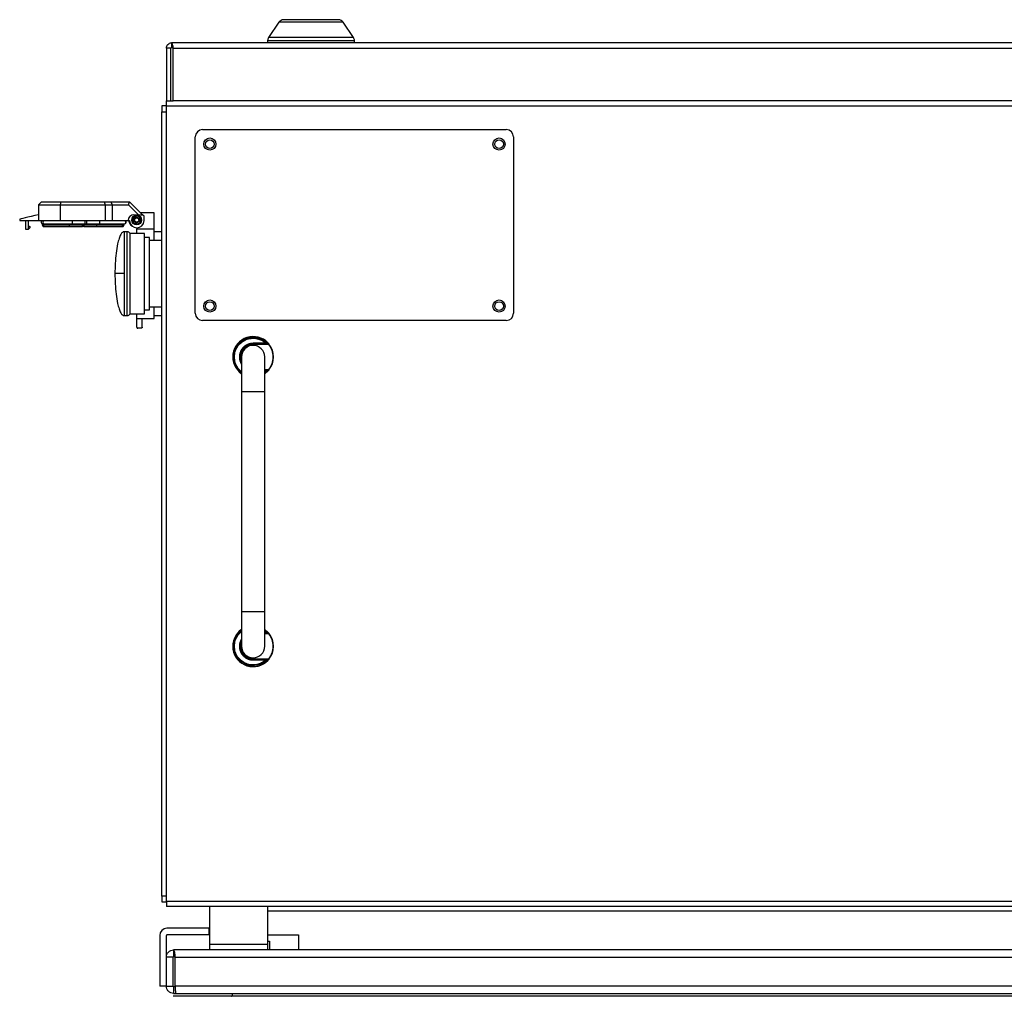
# Model space of a CAD drawing. Units: millimetres. Extents: x 505 to 3909, y 2979 to 6501.
# Drawn here: x 2802 to 3142, y 4824 to 5162 of the extents above; entities that cross this region are included whole.
import ezdxf

# ---------------------------------------------------------------- set-up
doc = ezdxf.new("R2010")
doc.units = ezdxf.units.MM
doc.header["$LTSCALE"] = 10

msp = doc.modelspace()

# ---------------------------------------------------------------- linework, layer by layer
at = {"color": 7, "linetype": 'Continuous', "lineweight": 25}
for p, q in [((2891.69, 5161.05), (2888.12, 5155.74)), ((2902.78, 5161.94), (2893.35, 5161.94)), ((2912.22, 5161.94), (2902.78, 5161.94)), ((2917.44, 5155.74), (2913.88, 5161.05)), ((3450.98, 5153.94), (2854.58, 5153.94)), ((2854.58, 5153.94), (2854.58, 5152.34)), ((2887.78, 5154.63), (2887.78, 5153.94)), ((2917.78, 5153.94), (2917.78, 5154.63)), ((2854.38, 5152.14), (2852.78, 5152.14)), ((2852.78, 5152.14), (2852.78, 5133.94)), ((2854.38, 5133.94), (2854.38, 5152.14)), ((2855.09, 5133.94), (2855.09, 5152.14)), ((2852.78, 5132.14), (2852.78, 5133.94)), ((2852.78, 5133.94), (2855.09, 5133.94)), ((3450.48, 5133.94), (2855.09, 5133.94)), ((2852.78, 5132.14), (2851.18, 5132.14)), ((2851.18, 5132.14), (2851.18, 5130.14)), ((2851.18, 4858.94), (2851.18, 5130.14)), ((2852.78, 4857.14), (2852.78, 5132.14)), ((2865.28, 5123.94), (2970.28, 5123.94)), ((2862.78, 5060.44), (2862.78, 5121.44)), ((2972.78, 5121.44), (2972.78, 5060.44)), ((2809.58, 5098.99), (2808.58, 5097.99)), ((2809.58, 5098.99), (2816.32, 5098.99)), ((2816.32, 5098.99), (2816.08, 5097.99)), ((2816.32, 5098.99), (2831.26, 5098.99)), ((2831.26, 5098.99), (2831.58, 5097.99)), ((2831.26, 5098.99), (2833.64, 5098.99)), ((2833.64, 5098.99), (2834.08, 5097.99)), ((2833.64, 5098.99), (2840.08, 5098.99)), ((2839.67, 5097.99), (2840.08, 5098.99)), ((2840.08, 5098.99), (2844.58, 5094.49)), ((2808.58, 5097.99), (2816.08, 5097.99)), ((2808.58, 5097.99), (2808.58, 5094.49)), ((2816.08, 5097.99), (2831.58, 5097.99)), ((2816.08, 5097.99), (2816.08, 5092.49)), ((2831.58, 5097.99), (2834.08, 5097.99)), ((2831.58, 5097.99), (2831.58, 5092.49)), ((2834.08, 5097.99), (2834.08, 5092.49)), ((2834.08, 5097.99), (2839.67, 5097.99)), ((2839.67, 5097.99), (2843.17, 5094.49)), ((2848.53, 5095.19), (2843.88, 5095.19)), ((2848.53, 5089.69), (2848.53, 5095.19)), ((2802.08, 5092.98), (2802.08, 5092.49)), ((2802.08, 5092.49), (2808.58, 5092.49)), ((2804.08, 5092.49), (2804.08, 5089.49)), ((2805.08, 5090.49), (2805.08, 5092.24)), ((2808.58, 5094.49), (2808.58, 5092.49)), ((2808.58, 5092.49), (2816.08, 5092.49)), ((2816.08, 5092.49), (2831.58, 5092.49)), ((2831.58, 5092.49), (2834.08, 5092.49)), ((2834.08, 5092.49), (2839.58, 5092.49)), ((2839.58, 5092.49), (2840.08, 5092.49)), ((2841.58, 5094.49), (2843.17, 5094.49)), ((2843.17, 5094.49), (2844.58, 5094.49)), ((2845.08, 5093.99), (2844.58, 5094.49)), ((2845.08, 5092.49), (2845.08, 5093.99)), ((2804.08, 5089.49), (2805.08, 5089.49)), ((2805.08, 5090.49), (2805.15, 5090.49)), ((2805.15, 5089.56), (2805.08, 5089.49)), ((2805.15, 5089.56), (2805.15, 5090.49)), ((2805.15, 5090.49), (2805.48, 5090.49)), ((2805.66, 5090.06), (2805.15, 5089.56)), ((2809.83, 5091.29), (2809.83, 5091.04)), ((2810.17, 5091.29), (2809.83, 5091.29)), ((2809.83, 5091.04), (2810.23, 5090.49)), ((2809.83, 5091.04), (2810.17, 5091.04)), ((2810.06, 5091.34), (2810.42, 5091.34)), ((2819.29, 5091.29), (2810.17, 5091.29)), ((2810.17, 5091.04), (2819.29, 5091.04)), ((2810.23, 5090.49), (2810.56, 5090.49)), ((2810.56, 5090.49), (2819.35, 5090.49)), ((2810.7, 5091.34), (2820.24, 5091.34)), ((2823.78, 5091.29), (2819.29, 5091.29)), ((2819.29, 5091.04), (2823.78, 5091.04)), ((2819.35, 5090.49), (2823.78, 5090.49)), ((2820.24, 5091.34), (2824.73, 5091.34)), ((2824.28, 5091.29), (2823.78, 5091.29)), ((2823.78, 5091.04), (2824.28, 5091.04)), ((2824.28, 5090.49), (2823.78, 5090.49)), ((2828.77, 5091.29), (2824.28, 5091.29)), ((2824.28, 5091.04), (2828.77, 5091.04)), ((2824.28, 5090.49), (2828.71, 5090.49)), ((2824.73, 5091.34), (2825.22, 5091.34)), ((2825.22, 5091.34), (2829.67, 5091.34)), ((2828.71, 5090.49), (2837.5, 5090.49)), ((2837.9, 5091.29), (2828.77, 5091.29)), ((2828.77, 5091.04), (2837.9, 5091.04)), ((2829.67, 5091.34), (2838.19, 5091.34)), ((2837.5, 5090.49), (2837.83, 5090.49)), ((2837.83, 5090.49), (2838.23, 5091.04)), ((2838.23, 5091.29), (2837.9, 5091.29)), ((2837.9, 5091.04), (2838.23, 5091.04)), ((2839.29, 5088.65), (2838.18, 5088.65)), ((2838.19, 5091.34), (2838.32, 5091.34)), ((2838.23, 5091.04), (2838.23, 5091.29)), ((2842.53, 5089.99), (2842.53, 5089.69)), ((2842.53, 5089.69), (2848.53, 5089.69)), ((2842.53, 5087.99), (2842.53, 5089.69)), ((2848.53, 5085.64), (2848.53, 5089.69)), ((2851.18, 5088.64), (2848.53, 5088.64)), ((2845.23, 5087.99), (2840.23, 5087.99)), ((2840.23, 5074.14), (2840.23, 5087.99)), ((2842.29, 5088.09), (2842.27, 5087.99)), ((2842.53, 5088.09), (2842.29, 5088.09)), ((2842.29, 5088.09), (2842.29, 5087.99)), ((2845.23, 5060.29), (2845.23, 5087.99)), ((2846.98, 5086.64), (2845.23, 5086.64)), ((2846.98, 5061.64), (2846.98, 5086.64)), ((2851.18, 5085.64), (2846.98, 5085.64)), ((2840.23, 5060.29), (2840.23, 5074.14)), ((2845.23, 5061.64), (2846.98, 5061.64)), ((2846.98, 5062.64), (2851.18, 5062.64)), ((2848.53, 5058.69), (2848.53, 5062.64)), ((2838.18, 5059.63), (2839.29, 5059.63)), ((2840.23, 5060.29), (2845.23, 5060.29)), ((2842.27, 5060.29), (2842.29, 5060.19)), ((2842.29, 5060.29), (2842.29, 5060.19)), ((2842.29, 5060.19), (2842.53, 5060.19)), ((2842.53, 5058.69), (2842.53, 5060.29)), ((2842.53, 5058.69), (2844.43, 5058.69)), ((2842.53, 5055.69), (2842.53, 5058.69)), ((2844.43, 5058.69), (2848.53, 5058.69)), ((2844.43, 5055.69), (2844.43, 5058.69)), ((2848.53, 5059.64), (2851.18, 5059.64)), ((2970.28, 5057.94), (2865.28, 5057.94)), ((2844.03, 5055.29), (2842.93, 5055.29)), ((2882.78, 5049.89), (2887.17, 5049.89)), ((2887.17, 5049.89), (2887.72, 5049.89)), ((2878.78, 5045.34), (2878.78, 5033.34)), ((2886.78, 5033.34), (2886.78, 5045.34)), ((2887.17, 5040.79), (2886.78, 5040.79)), ((2887.72, 5040.79), (2887.17, 5040.79)), ((2887.86, 5040.45), (2886.78, 5039.53)), ((2887.85, 5040.46), (2887.82, 5040.49)), ((2878.78, 5033.34), (2878.78, 4957.34)), ((2886.78, 4957.34), (2886.78, 5033.34)), ((2878.78, 4957.34), (2878.78, 4945.34)), ((2886.78, 4945.34), (2886.78, 4957.34)), ((2886.78, 4951.14), (2887.86, 4950.22)), ((2886.78, 4949.89), (2887.17, 4949.89)), ((2887.17, 4949.89), (2887.72, 4949.89)), ((2887.17, 4940.79), (2882.78, 4940.79)), ((2887.72, 4940.79), (2887.17, 4940.79)), ((2887.85, 4940.46), (2887.82, 4940.49)), ((2851.18, 4858.94), (2851.18, 4856.94)), ((2851.18, 4856.94), (2852.78, 4856.94)), ((2852.78, 4857.14), (2852.78, 4855.34)), ((3452.78, 4855.34), (2852.78, 4855.34)), ((2867.78, 4842.19), (2867.78, 4855.34)), ((2887.78, 4855.34), (2887.78, 4842.19)), ((3417.78, 4853.74), (2887.78, 4853.74)), ((2867.48, 4847.84), (2852.98, 4847.84)), ((2867.48, 4847.84), (2867.48, 4845.54)), ((2850.48, 4845.34), (2850.48, 4827.84)), ((2852.78, 4827.84), (2852.78, 4845.34)), ((2867.48, 4845.54), (2852.98, 4845.54)), ((2887.78, 4845.64), (2898.48, 4845.64)), ((2887.78, 4843.34), (2888.48, 4843.34)), ((2888.48, 4843.34), (2888.48, 4840.34)), ((2898.48, 4845.64), (2898.48, 4840.34)), ((3450.28, 4840.34), (2855.28, 4840.34)), ((2855.28, 4840.34), (2855.28, 4838.04)), ((2867.78, 4840.34), (2867.78, 4842.19)), ((2887.78, 4842.19), (2887.78, 4840.34)), ((2855.08, 4837.84), (2852.78, 4837.84)), ((2855.08, 4827.84), (2855.08, 4837.84)), ((2855.79, 4827.84), (2855.79, 4837.84)), ((2852.78, 4827.84), (2850.48, 4827.84)), ((2852.78, 4827.84), (2855.08, 4827.84)), ((2855.28, 4827.64), (2855.28, 4825.34)), ((2855.8, 4827.64), (2855.28, 4827.64)), ((2855.28, 4825.34), (2855.99, 4825.34)), ((3450.28, 4824.34), (2855.28, 4824.34)), ((2855.99, 4825.34), (3449.58, 4825.34)), ((2875.48, 4825.34), (2875.48, 4824.54))]:
    msp.add_line(p, q, dxfattribs=at)
at = {"color": 30, "linetype": 'Continuous', "lineweight": 25}
for p, q in [((2913.88, 5161.05), (2891.69, 5161.05)), ((2917.78, 5154.63), (2887.78, 5154.63)), ((2917.44, 5155.74), (2888.12, 5155.74)), ((2855.09, 5152.14), (3450.48, 5152.14)), ((2851.18, 5130.14), (2852.78, 5130.14)), ((2852.78, 5132.14), (3452.78, 5132.14)), ((2810.31, 5092.49), (2810.34, 5092.49)), ((2810.17, 5091.04), (2810.17, 5091.29)), ((2810.56, 5090.49), (2810.17, 5091.04)), ((2819.29, 5091.04), (2819.29, 5091.29)), ((2819.35, 5090.49), (2819.29, 5091.04)), ((2823.78, 5091.34), (2823.78, 5091.29)), ((2823.78, 5091.04), (2823.78, 5091.29)), ((2823.78, 5090.49), (2823.78, 5091.04)), ((2824.28, 5091.29), (2824.28, 5091.34)), ((2824.28, 5091.29), (2824.28, 5091.04)), ((2824.28, 5091.04), (2824.28, 5090.49)), ((2828.71, 5090.49), (2828.77, 5091.04)), ((2828.77, 5091.04), (2828.77, 5091.29)), ((2837.5, 5090.49), (2837.9, 5091.04)), ((2837.9, 5091.04), (2837.9, 5091.29)), ((2838.18, 5088.65), (2838.18, 5074.14)), ((2839.29, 5074.14), (2839.29, 5088.65)), ((2838.18, 5074.14), (2838.18, 5059.63)), ((2839.29, 5059.63), (2839.29, 5074.14)), ((2887.17, 5050.09), (2882.78, 5050.09)), ((2882.78, 5049.89), (2882.78, 5050.09)), ((2882.78, 5049.89), (2882.78, 5049.69)), ((2888.07, 5049.69), (2882.78, 5049.69)), ((2887.17, 5050.09), (2887.22, 5050.14)), ((2887.22, 5050.14), (2887.27, 5050.19)), ((2887.27, 5050.19), (2887.82, 5050.18)), ((2886.78, 5040.99), (2888.07, 5040.99)), ((2886.78, 5040.59), (2887.17, 5040.59)), ((2887.17, 5040.59), (2886.78, 5040.32)), ((2887.82, 5040.49), (2886.78, 5039.6)), ((2887.27, 5040.48), (2886.78, 5040.08)), ((2887.82, 5040.49), (2887.27, 5040.48)), ((2882.78, 5033.34), (2878.78, 5033.34)), ((2886.78, 5033.34), (2882.78, 5033.34)), ((2878.78, 4957.34), (2882.78, 4957.34)), ((2882.78, 4957.34), (2886.78, 4957.34)), ((2886.78, 4950.36), (2887.17, 4950.09)), ((2887.17, 4950.09), (2886.78, 4950.09)), ((2888.07, 4949.69), (2886.78, 4949.69)), ((2887.17, 4950.09), (2887.22, 4950.14)), ((2887.22, 4950.14), (2887.27, 4950.19)), ((2887.27, 4950.19), (2887.82, 4950.18)), ((2882.78, 4940.99), (2882.78, 4940.79)), ((2882.78, 4940.99), (2888.07, 4940.99)), ((2882.78, 4940.59), (2882.78, 4940.79)), ((2882.78, 4940.59), (2887.17, 4940.59)), ((2887.82, 4940.49), (2887.27, 4940.48)), ((2852.78, 4858.94), (2851.18, 4858.94)), ((3452.78, 4857.14), (2852.78, 4857.14)), ((2887.78, 4842.19), (2867.78, 4842.19)), ((2855.79, 4837.84), (3449.78, 4837.84)), ((3449.78, 4827.84), (2855.79, 4827.84)), ((2875.48, 4824.54), (3430.08, 4824.54))]:
    msp.add_line(p, q, dxfattribs=at)
at = {"color": 7, "linetype": 'Continuous', "lineweight": 25, "flags": 128}
msp.add_lwpolyline([(2808.58, 5094.49), (2807.28, 5094.19), (2806.05, 5093.9), (2804.92, 5093.64), (2803.95, 5093.42), (2803.15, 5093.23), (2802.56, 5093.1), (2802.2, 5093.01), (2802.08, 5092.98)], dxfattribs=at)
at = {"color": 30, "linetype": 'Continuous', "lineweight": 25, "flags": 128}
for points in [[(2886.78, 4951.07), (2887.31, 4950.66), (2887.82, 4950.18)], [(2886.78, 4950.6), (2886.8, 4950.59), (2887.27, 4950.19)]]:
    msp.add_lwpolyline(points, dxfattribs=at)
at = {"color": 7, "linetype": 'Continuous', "lineweight": 25}
for centre, radius in [((2867.78, 5118.94), 2.1), ((2867.78, 5118.94), 1.5), ((2967.78, 5118.94), 2.1), ((2967.78, 5118.94), 1.5), ((2842.53, 5092.69), 1.65), ((2842.53, 5092.69), 0.7), ((2867.78, 5062.94), 2.1), ((2867.78, 5062.94), 1.5), ((2967.78, 5062.94), 2.1), ((2967.78, 5062.94), 1.5)]:
    msp.add_circle(centre, radius, dxfattribs=at)
for centre, radius, start, end in [((2893.35, 5159.94), 2, 90, 146.1112), ((2912.22, 5159.94), 2, 33.8888, 90), ((2889.78, 5154.63), 2, 146.1112, 180), ((2915.78, 5154.63), 2, 360, 33.8888), ((2865.28, 5121.44), 2.5, 90, 180), ((2970.28, 5121.44), 2.5, 0, 90), ((2810.06, 5091.94), 0.6, 113.5562, 270), ((2838.32, 5091.94), 0.6, 270, 66.4438), ((2841.58, 5092.49), 2, 90, 180), ((2842.31, 5092.79), 2.6, 186.6258, 240.9592), ((2842.58, 5092.49), 2.5, 180, 0), ((2805.48, 5090.24), 0.25, 315, 90), ((2809.98, 5091.84), 0.55, 270, 294.7031), ((2838.08, 5091.84), 0.55, 245.3803, 270), ((2839.29, 5087.65), 1, 19.8788, 90), ((2839.29, 5060.63), 1, 270, 340.1212), ((2865.28, 5060.44), 2.5, 180, 270), ((2970.28, 5060.44), 2.5, 270, 0), ((2882.78, 5045.34), 7.05, 43.9023, 235.4326), ((2882.78, 5045.34), 4.55, 90, 208.4635), ((2882.78, 5045.34), 4, 90, 180), ((2882.78, 5045.34), 4, 0, 90), ((2887.72, 5050.09), 0.2, 270, 336.9511), ((2887.72, 5050.09), 0.2, 336.9511, 43.9023), ((2882.78, 5045.34), 7.05, 320.5773, 39.4227), ((2890.82, 5043.54), 4.28, 226.009, 226.2127), ((2882.78, 4945.34), 7.05, 124.5674, 316.0977), ((2887.72, 4950.09), 0.2, 270, 336.9511), ((2887.72, 4950.09), 0.2, 336.9511, 43.9023), ((2882.78, 4945.34), 7.05, 320.5773, 39.4227), ((2882.78, 4945.34), 4.55, 151.5365, 270), ((2882.78, 4945.34), 4, 180, 270), ((2882.78, 4945.34), 4, 270, 0), ((2890.82, 4943.54), 4.28, 226.009, 226.2127), ((2852.98, 4845.34), 2.5, 90, 180), ((2852.98, 4845.34), 0.2, 90, 180), ((2855.28, 4821.84), 2.5, 90, 94.5886), ((2875.28, 4824.54), 0.2, 270, 0)]:
    msp.add_arc(centre, radius, start, end, dxfattribs=at)
at = {"color": 30, "linetype": 'Continuous', "lineweight": 25}
for centre, radius, start, end in [((2810.71, 5091.94), 0.6, 114.3678, 180.2934), ((2810.71, 5091.93), 0.594, 179.4009, 269.3825), ((2823.55, 5092.01), 3.36, 171.8653, 181.2631), ((2821.86, 5091.79), 1.68, 174.9205, 195.5572), ((2822.09, 5091.79), 2.68, 350.3072, 3.1998), ((2819.34, 5092.01), 5.42, 359.2189, 5.0387), ((2822.59, 5091.79), 2.68, 350.3072, 3.1998), ((2819.84, 5092.01), 5.42, 359.2189, 5.0387), ((2828.97, 5091.79), 0.84, 327.1165, 9.8513), ((2828.23, 5092.01), 1.57, 357.391, 17.8064), ((2838.19, 5091.93), 0.599, 270.1226, 0.1198), ((2838.19, 5091.94), 0.6, 359.9409, 66.2824), ((2810.31, 5091.83), 0.54, 270.0375, 295.0533), ((2819.27, 5091.35), 0.0781, 303.1089, 348.6018), ((2828.79, 5091.35), 0.0774, 191.0867, 237.1694), ((2837.75, 5091.82), 0.538, 245.1086, 269.9966), ((2882.78, 5045.34), 6.99, 43.9022, 235.1011), ((2882.78, 5045.34), 6.61, 47.2623, 232.7514), ((2882.78, 4945.34), 6.99, 124.8989, 316.0979), ((2882.78, 4945.34), 6.61, 127.2486, 312.7375)]:
    msp.add_arc(centre, radius, start, end, dxfattribs=at)
at = {"color": 7, "linetype": 'Continuous', "lineweight": 25}
for points, knots in [([(2852.78, 5152.14), (2852.81, 5152.37), (2852.86, 5152.84), (2853.28, 5153.44), (2853.87, 5153.85), (2854.35, 5153.91), (2854.58, 5153.94)], [0, 0, 0, 0, 0.2499827, 0.5000022, 0.7499931, 1, 1, 1, 1]), ([(2854.58, 5153.94), (2854.62, 5153.91), (2854.71, 5153.85), (2854.84, 5153.44), (2854.96, 5152.84), (2855.05, 5152.37), (2855.09, 5152.14)], [0, 0, 0, 0, 0.25, 0.5000026, 0.7500138, 1, 1, 1, 1]), ([(2854.38, 5152.14), (2854.39, 5152.16), (2854.39, 5152.21), (2854.44, 5152.28), (2854.5, 5152.33), (2854.56, 5152.33), (2854.58, 5152.34)], [0, 0, 0, 0, 0.250004, 0.499969, 0.750007, 1, 1, 1, 1]), ([(2854.58, 5152.34), (2854.62, 5152.33), (2854.71, 5152.33), (2854.84, 5152.28), (2854.96, 5152.21), (2855.05, 5152.16), (2855.09, 5152.14)], [0, 0, 0, 0, 0.250018, 0.500058, 0.750062, 1, 1, 1, 1]), ([(2805.08, 5092.24), (2805.08, 5092.25), (2805.08, 5092.28), (2805.1, 5092.34), (2805.14, 5092.4), (2805.22, 5092.47), (2805.29, 5092.48), (2805.33, 5092.49)], [0, 0, 0, 0, 0.074034, 0.165796, 0.311026, 0.582832, 1, 1, 1, 1]), ([(2838.18, 5088.65), (2838.08, 5088.63), (2837.87, 5088.61), (2837.57, 5088.39), (2837.27, 5088.07), (2836.84, 5087.37), (2836.36, 5086.13), (2835.8, 5084), (2835.35, 5081.12), (2835.05, 5077.69), (2835.02, 5075.32), (2835, 5074.14)], [0, 0, 0, 0, 0.019011, 0.041542, 0.069859, 0.105411, 0.200656, 0.327828, 0.536775, 0.769229, 1, 1, 1, 1]), ([(2835, 5074.14), (2835.02, 5072.95), (2835.05, 5070.58), (2835.35, 5067.15), (2835.8, 5064.28), (2836.36, 5062.14), (2836.84, 5060.9), (2837.27, 5060.21), (2837.57, 5059.88), (2837.87, 5059.67), (2838.08, 5059.64), (2838.18, 5059.63)], [0, 0, 0, 0, 0.230773, 0.463226, 0.672173, 0.799343, 0.89459, 0.93014, 0.958459, 0.980989, 1, 1, 1, 1]), ([(2842.53, 5055.69), (2842.54, 5055.61), (2842.56, 5055.5), (2842.67, 5055.38), (2842.75, 5055.32), (2842.84, 5055.29), (2842.9, 5055.29), (2842.93, 5055.29), (2842.93, 5055.29)], [0, 0, 0, 0, 0.444031, 0.642218, 0.810723, 0.903595, 0.984075, 1, 1, 1, 1]), ([(2844.43, 5055.69), (2844.42, 5055.61), (2844.4, 5055.5), (2844.3, 5055.38), (2844.21, 5055.32), (2844.12, 5055.29), (2844.07, 5055.29), (2844.04, 5055.29), (2844.03, 5055.29)], [0, 0, 0, 0, 0.444025, 0.642209, 0.81067, 0.903596, 0.984076, 1, 1, 1, 1]), ([(2887.28, 5050.08), (2887.28, 5050.06), (2887.28, 5050.04), (2887.27, 5050), (2887.26, 5049.96), (2887.24, 5049.92), (2887.21, 5049.89), (2887.18, 5049.89), (2887.17, 5049.89)], [0, 0, 0, 0, 0.130572, 0.264653, 0.399565, 0.5325, 0.781639, 1, 1, 1, 1]), ([(2887.96, 5050.12), (2888, 5050.08), (2888.08, 5049.99), (2888.18, 5049.88), (2888.23, 5049.81)], [0, 0, 0, 0, 0.4514207, 1, 1, 1, 1]), ([(2887.72, 5040.79), (2887.73, 5040.78), (2887.75, 5040.78), (2887.77, 5040.77), (2887.8, 5040.74), (2887.82, 5040.69), (2887.83, 5040.63), (2887.84, 5040.58), (2887.83, 5040.53), (2887.82, 5040.5), (2887.82, 5040.49)], [0, 0, 0, 0, 0.1067154, 0.2301188, 0.3391868, 0.4951846, 0.6550868, 0.766043, 0.8923002, 1, 1, 1, 1]), ([(2888.23, 5040.86), (2888.18, 5040.8), (2888.08, 5040.68), (2887.97, 5040.57), (2887.93, 5040.52), (2887.92, 5040.5)], [0, 0, 0, 0, 0.458601, 0.835769, 1, 1, 1, 1]), ([(2887.96, 5040.62), (2887.96, 5040.61), (2887.98, 5040.61), (2888.03, 5040.64), (2888.08, 5040.68), (2888.1, 5040.71)], [0, 0, 0, 0, 0.1297981, 0.5343604, 1, 1, 1, 1]), ([(2887.28, 4950.08), (2887.28, 4950.06), (2887.28, 4950.04), (2887.27, 4950), (2887.26, 4949.96), (2887.24, 4949.92), (2887.21, 4949.89), (2887.18, 4949.89), (2887.17, 4949.89)], [0, 0, 0, 0, 0.130571, 0.264743, 0.39957, 0.532504, 0.781641, 1, 1, 1, 1]), ([(2887.96, 4950.12), (2888, 4950.08), (2888.08, 4949.99), (2888.18, 4949.88), (2888.23, 4949.81)], [0, 0, 0, 0, 0.451398, 1, 1, 1, 1]), ([(2887.72, 4940.79), (2887.73, 4940.78), (2887.75, 4940.78), (2887.77, 4940.77), (2887.8, 4940.74), (2887.82, 4940.69), (2887.83, 4940.63), (2887.84, 4940.58), (2887.83, 4940.53), (2887.82, 4940.5), (2887.82, 4940.49)], [0, 0, 0, 0, 0.1067196, 0.2300941, 0.3391984, 0.4951361, 0.6550327, 0.7659851, 0.8922379, 1, 1, 1, 1]), ([(2888.23, 4940.86), (2888.18, 4940.8), (2888.08, 4940.68), (2887.97, 4940.57), (2887.93, 4940.52), (2887.92, 4940.5)], [0, 0, 0, 0, 0.458578, 0.835762, 1, 1, 1, 1]), ([(2887.96, 4940.62), (2887.96, 4940.61), (2887.98, 4940.61), (2888.03, 4940.64), (2888.08, 4940.68), (2888.1, 4940.71)], [0, 0, 0, 0, 0.1297981, 0.5343604, 1, 1, 1, 1]), ([(2852.78, 4837.84), (2852.82, 4838.16), (2852.9, 4838.82), (2853.47, 4839.64), (2854.3, 4840.22), (2854.95, 4840.3), (2855.28, 4840.34)], [0, 0, 0, 0, 0.249998, 0.499994, 0.75, 1, 1, 1, 1]), ([(2855.28, 4840.34), (2855.32, 4840.3), (2855.41, 4840.22), (2855.54, 4839.64), (2855.66, 4838.82), (2855.75, 4838.16), (2855.79, 4837.84)], [0, 0, 0, 0, 0.250001, 0.499997, 0.749999, 1, 1, 1, 1]), ([(2855.28, 4838.04), (2855.26, 4838.03), (2855.2, 4838.03), (2855.14, 4837.98), (2855.09, 4837.91), (2855.09, 4837.86), (2855.08, 4837.84)], [0, 0, 0, 0, 0.249994, 0.500007, 0.75, 1, 1, 1, 1]), ([(2855.79, 4837.84), (2855.75, 4837.86), (2855.66, 4837.91), (2855.54, 4837.98), (2855.41, 4838.03), (2855.32, 4838.03), (2855.28, 4838.04)], [0, 0, 0, 0, 0.249998, 0.500009, 0.750002, 1, 1, 1, 1]), ([(2855.28, 4825.34), (2854.95, 4825.37), (2854.3, 4825.45), (2853.47, 4826.03), (2852.9, 4826.85), (2852.82, 4827.51), (2852.78, 4827.84)], [0, 0, 0, 0, 0.25, 0.500009, 0.750006, 1, 1, 1, 1]), ([(2855.08, 4827.84), (2855.09, 4827.81), (2855.09, 4827.76), (2855.14, 4827.69), (2855.2, 4827.64), (2855.26, 4827.64), (2855.28, 4827.64)], [0, 0, 0, 0, 0.24997, 0.499941, 0.750006, 1, 1, 1, 1]), ([(2855.79, 4827.84), (2855.81, 4827.51), (2855.84, 4826.85), (2855.89, 4826.03), (2855.94, 4825.45), (2855.97, 4825.37), (2855.99, 4825.34)], [0, 0, 0, 0, 0.249997, 0.5, 0.749998, 1, 1, 1, 1])]:
    msp.add_open_spline(points, degree=3, knots=knots, dxfattribs=at)
at = {"color": 30, "linetype": 'Continuous', "lineweight": 25}
for points, knots in [([(2842.53, 5091.29), (2842.41, 5091.3), (2842.15, 5091.32), (2841.8, 5091.47), (2841.5, 5091.72), (2841.28, 5092.03), (2841.15, 5092.39), (2841.12, 5092.78), (2841.19, 5093.16), (2841.32, 5093.38), (2841.39, 5093.49)], [0, 0, 0, 0, 0.122641, 0.249999, 0.377358, 0.499994, 0.622648, 0.749998, 0.877357, 1, 1, 1, 1]), ([(2841.39, 5093.49), (2841.46, 5093.58), (2841.6, 5093.75), (2841.88, 5093.94), (2842.19, 5094.06), (2842.42, 5094.08), (2842.53, 5094.09)], [0, 0, 0, 0, 0.24836, 0.496531, 0.748123, 1, 1, 1, 1]), ([(2842.53, 5091.74), (2842.41, 5091.75), (2842.23, 5091.77), (2842.01, 5091.89), (2841.86, 5092.01), (2841.73, 5092.16), (2841.62, 5092.38), (2841.56, 5092.69), (2841.62, 5092.99), (2841.73, 5093.21), (2841.86, 5093.36), (2842.01, 5093.48), (2842.23, 5093.6), (2842.41, 5093.62), (2842.53, 5093.64)], [0, 0, 0, 0, 0.119726, 0.184766, 0.249997, 0.315054, 0.380278, 0.500003, 0.619719, 0.684764, 0.750001, 0.815051, 0.880274, 1, 1, 1, 1]), ([(2843.34, 5093.83), (2843.22, 5093.9), (2842.97, 5094.05), (2842.68, 5094.07), (2842.53, 5094.09)], [0, 0, 0, 0, 0.4846767, 1, 1, 1, 1]), ([(2842.53, 5093.64), (2842.65, 5093.62), (2842.84, 5093.6), (2843.06, 5093.48), (2843.21, 5093.36), (2843.33, 5093.21), (2843.45, 5092.99), (2843.51, 5092.69), (2843.45, 5092.38), (2843.33, 5092.16), (2843.21, 5092.01), (2843.06, 5091.89), (2842.84, 5091.77), (2842.65, 5091.75), (2842.53, 5091.74)], [0, 0, 0, 0, 0.119725, 0.184782, 0.249997, 0.315046, 0.380278, 0.499996, 0.619725, 0.684768, 0.750005, 0.815048, 0.880275, 1, 1, 1, 1]), ([(2842.53, 5091.29), (2842.64, 5091.29), (2842.87, 5091.31), (2843.18, 5091.43), (2843.47, 5091.62), (2843.61, 5091.79), (2843.68, 5091.88)], [0, 0, 0, 0, 0.249899, 0.5, 0.749882, 1, 1, 1, 1]), ([(2843.93, 5092.69), (2843.93, 5092.8), (2843.91, 5093.02), (2843.78, 5093.34), (2843.6, 5093.62), (2843.42, 5093.76), (2843.34, 5093.83)], [0, 0, 0, 0, 0.249946, 0.500072, 0.750034, 1, 1, 1, 1]), ([(2843.68, 5091.88), (2843.75, 5092.01), (2843.9, 5092.26), (2843.92, 5092.54), (2843.93, 5092.69)], [0, 0, 0, 0, 0.499947, 1, 1, 1, 1]), ([(2838.18, 5074.14), (2838.08, 5074.14), (2837.87, 5074.14), (2837.57, 5074.14), (2837.27, 5074.14), (2836.84, 5074.14), (2836.36, 5074.14), (2835.8, 5074.14), (2835.35, 5074.14), (2835.05, 5074.14), (2835.02, 5074.14), (2835, 5074.14)], [0, 0, 0, 0, 0.019011, 0.041541, 0.069859, 0.10541, 0.200656, 0.327827, 0.536774, 0.769228, 1, 1, 1, 1]), ([(2876.32, 5045.34), (2876.37, 5045.96), (2876.47, 5047.21), (2877.3, 5048.93), (2878.55, 5050.34), (2880.2, 5051.37), (2882.14, 5051.88), (2884.05, 5051.76), (2885.8, 5051.16), (2886.7, 5050.46), (2887.17, 5050.09)], [0, 0, 0, 0, 0.125006, 0.250013, 0.375017, 0.500024, 0.634722, 0.772689, 0.879305, 1, 1, 1, 1]), ([(2882.78, 5050.09), (2882.18, 5050.02), (2881.27, 5049.92), (2880.16, 5049.33), (2879.4, 5048.72), (2878.78, 5047.96), (2878.21, 5046.85), (2877.92, 5045.34), (2878.19, 5043.83), (2878.63, 5043.05), (2878.78, 5042.78)], [0, 0, 0, 0, 0.175908, 0.270603, 0.367305, 0.464012, 0.558705, 0.734613, 0.910521, 1, 1, 1, 1]), ([(2882.78, 5049.69), (2882.24, 5049.63), (2881.39, 5049.54), (2880.38, 5049), (2879.68, 5048.43), (2879.12, 5047.74), (2878.59, 5046.72), (2878.35, 5045.35), (2878.5, 5044.19), (2878.77, 5043.68), (2878.78, 5043.65)], [0, 0, 0, 0, 0.191002, 0.293822, 0.398819, 0.503823, 0.606642, 0.797644, 0.988645, 1, 1, 1, 1]), ([(2887.17, 5049.89), (2887.17, 5049.89), (2887.17, 5049.89), (2887.17, 5049.94), (2887.17, 5050.01), (2887.17, 5050.06), (2887.17, 5050.09)], [0, 0, 0, 0, 0.250005, 0.499949, 0.750051, 1, 1, 1, 1]), ([(2887.27, 5050.19), (2887.27, 5050.17), (2887.28, 5050.14), (2887.28, 5050.1), (2887.28, 5050.08)], [0, 0, 0, 0, 0.4698797, 1, 1, 1, 1]), ([(2887.83, 5050.04), (2887.83, 5050.01), (2887.82, 5049.97), (2887.79, 5049.92), (2887.75, 5049.89), (2887.73, 5049.89), (2887.72, 5049.89)], [0, 0, 0, 0, 0.268655, 0.535515, 0.753365, 1, 1, 1, 1]), ([(2887.72, 5049.89), (2887.72, 5049.89), (2887.72, 5049.88), (2887.73, 5049.88), (2887.75, 5049.87), (2887.79, 5049.85), (2887.9, 5049.79), (2888, 5049.73), (2888.07, 5049.69)], [0, 0, 0, 0, 0.040777, 0.084329, 0.184494, 0.308482, 0.460164, 1, 1, 1, 1]), ([(2887.82, 5050.18), (2887.83, 5050.19), (2887.84, 5050.2), (2887.85, 5050.21), (2887.86, 5050.22), (2887.86, 5050.22), (2887.86, 5050.22)], [0, 0, 0, 0, 0.250091, 0.5, 0.750058, 1, 1, 1, 1]), ([(2887.82, 5050.18), (2887.82, 5050.17), (2887.83, 5050.15), (2887.84, 5050.1), (2887.83, 5050.06), (2887.83, 5050.04)], [0, 0, 0, 0, 0.286029, 0.54712, 1, 1, 1, 1]), ([(2888.23, 5049.81), (2888.23, 5049.81), (2888.22, 5049.81), (2888.19, 5049.78), (2888.13, 5049.74), (2888.09, 5049.7), (2888.07, 5049.69)], [0, 0, 0, 0, 0.249983, 0.499985, 0.749979, 1, 1, 1, 1]), ([(2888.07, 5049.69), (2888.52, 5049.03), (2889.42, 5047.71), (2889.56, 5046.13), (2889.63, 5045.34)], [0, 0, 0, 0, 0.500003, 1, 1, 1, 1]), ([(2878.78, 5040.28), (2878.73, 5040.31), (2878.14, 5040.67), (2877.32, 5041.77), (2876.46, 5043.47), (2876.36, 5044.72), (2876.32, 5045.34)], [0, 0, 0, 0, 0.0294762, 0.3575397, 0.6855992, 1, 1, 1, 1]), ([(2889.63, 5045.34), (2889.56, 5044.54), (2889.42, 5042.96), (2888.52, 5041.64), (2888.07, 5040.99)], [0, 0, 0, 0, 0.499997, 1, 1, 1, 1]), ([(2887.17, 5040.73), (2887.17, 5040.74), (2887.17, 5040.75), (2887.17, 5040.77), (2887.17, 5040.78), (2887.17, 5040.78), (2887.17, 5040.79)], [0, 0, 0, 0, 0.249878, 0.49995, 0.749928, 1, 1, 1, 1]), ([(2887.17, 5040.79), (2887.18, 5040.78), (2887.19, 5040.78), (2887.22, 5040.77), (2887.24, 5040.75), (2887.25, 5040.72), (2887.26, 5040.71)], [0, 0, 0, 0, 0.221465, 0.46428, 0.725716, 1, 1, 1, 1]), ([(2887.17, 5040.59), (2887.17, 5040.6), (2887.17, 5040.62), (2887.17, 5040.66), (2887.17, 5040.7), (2887.17, 5040.72), (2887.17, 5040.73)], [0, 0, 0, 0, 0.250061, 0.499997, 0.750028, 1, 1, 1, 1]), ([(2887.27, 5040.48), (2887.26, 5040.49), (2887.25, 5040.5), (2887.22, 5040.53), (2887.2, 5040.56), (2887.18, 5040.58), (2887.17, 5040.59)], [0, 0, 0, 0, 0.249917, 0.499936, 0.749908, 1, 1, 1, 1]), ([(2887.26, 5040.71), (2887.26, 5040.69), (2887.28, 5040.66), (2887.29, 5040.59), (2887.28, 5040.53), (2887.27, 5040.5), (2887.27, 5040.48)], [0, 0, 0, 0, 0.271654, 0.536509, 0.781731, 1, 1, 1, 1]), ([(2888.07, 5040.99), (2888, 5040.94), (2887.9, 5040.88), (2887.79, 5040.83), (2887.75, 5040.8), (2887.73, 5040.79), (2887.72, 5040.79), (2887.72, 5040.79), (2887.72, 5040.79)], [0, 0, 0, 0, 0.539836, 0.691518, 0.815506, 0.915671, 0.959223, 1, 1, 1, 1]), ([(2888.23, 5040.86), (2888.23, 5040.86), (2888.22, 5040.86), (2888.19, 5040.89), (2888.13, 5040.94), (2888.09, 5040.97), (2888.07, 5040.99)], [0, 0, 0, 0, 0.2499745, 0.4999791, 0.7499762, 1, 1, 1, 1]), ([(2876.32, 4945.34), (2876.37, 4945.96), (2876.47, 4947.22), (2877.32, 4948.9), (2878.13, 4949.99), (2878.72, 4950.35), (2878.78, 4950.38)], [0, 0, 0, 0, 0.321412, 0.642829, 0.964236, 1, 1, 1, 1]), ([(2887.17, 4949.89), (2887.17, 4949.89), (2887.17, 4949.89), (2887.17, 4949.94), (2887.17, 4950.01), (2887.17, 4950.06), (2887.17, 4950.09)], [0, 0, 0, 0, 0.2500018, 0.4999415, 0.7499609, 1, 1, 1, 1]), ([(2887.27, 4950.19), (2887.27, 4950.17), (2887.28, 4950.14), (2887.28, 4950.1), (2887.28, 4950.08)], [0, 0, 0, 0, 0.4698797, 1, 1, 1, 1]), ([(2887.83, 4950.04), (2887.83, 4950.01), (2887.82, 4949.97), (2887.79, 4949.92), (2887.75, 4949.89), (2887.73, 4949.89), (2887.72, 4949.89)], [0, 0, 0, 0, 0.268655, 0.535515, 0.753365, 1, 1, 1, 1]), ([(2887.72, 4949.89), (2887.72, 4949.89), (2887.72, 4949.89), (2887.73, 4949.88), (2887.75, 4949.87), (2887.79, 4949.85), (2887.9, 4949.79), (2888, 4949.73), (2888.07, 4949.69)], [0, 0, 0, 0, 0.040777, 0.084329, 0.184494, 0.308482, 0.460164, 1, 1, 1, 1]), ([(2887.82, 4950.18), (2887.83, 4950.19), (2887.84, 4950.2), (2887.85, 4950.21), (2887.86, 4950.22), (2887.86, 4950.22), (2887.86, 4950.22)], [0, 0, 0, 0, 0.250091, 0.5, 0.750058, 1, 1, 1, 1]), ([(2887.82, 4950.18), (2887.82, 4950.17), (2887.83, 4950.15), (2887.84, 4950.1), (2887.83, 4950.06), (2887.83, 4950.04)], [0, 0, 0, 0, 0.286029, 0.54712, 1, 1, 1, 1]), ([(2888.23, 4949.81), (2888.23, 4949.81), (2888.22, 4949.81), (2888.19, 4949.78), (2888.13, 4949.74), (2888.09, 4949.7), (2888.07, 4949.69)], [0, 0, 0, 0, 0.2499745, 0.4999791, 0.7499762, 1, 1, 1, 1]), ([(2888.07, 4949.69), (2888.52, 4949.03), (2889.42, 4947.71), (2889.56, 4946.13), (2889.63, 4945.34)], [0, 0, 0, 0, 0.500003, 1, 1, 1, 1]), ([(2887.17, 4940.59), (2886.7, 4940.22), (2885.77, 4939.48), (2884.04, 4938.91), (2882.19, 4938.8), (2880.33, 4939.25), (2878.66, 4940.23), (2877.35, 4941.66), (2876.48, 4943.41), (2876.37, 4944.7), (2876.32, 4945.34)], [0, 0, 0, 0, 0.118677, 0.237357, 0.358777, 0.487024, 0.61527, 0.743518, 0.871761, 1, 1, 1, 1]), ([(2878.78, 4947.89), (2878.63, 4947.62), (2878.19, 4946.84), (2877.92, 4945.33), (2878.21, 4943.82), (2878.78, 4942.71), (2879.4, 4941.95), (2880.16, 4941.34), (2881.27, 4940.75), (2882.18, 4940.65), (2882.78, 4940.59)], [0, 0, 0, 0, 0.089479, 0.265387, 0.441295, 0.535988, 0.632695, 0.729397, 0.824092, 1, 1, 1, 1]), ([(2878.78, 4947.02), (2878.77, 4946.99), (2878.5, 4946.48), (2878.35, 4945.33), (2878.59, 4943.95), (2879.12, 4942.93), (2879.68, 4942.24), (2880.38, 4941.68), (2881.39, 4941.13), (2882.24, 4941.04), (2882.78, 4940.99)], [0, 0, 0, 0, 0.011355, 0.202356, 0.393358, 0.496177, 0.601181, 0.706178, 0.808998, 1, 1, 1, 1]), ([(2889.63, 4945.34), (2889.56, 4944.54), (2889.42, 4942.96), (2888.52, 4941.64), (2888.07, 4940.99)], [0, 0, 0, 0, 0.499997, 1, 1, 1, 1]), ([(2887.17, 4940.73), (2887.17, 4940.74), (2887.17, 4940.75), (2887.17, 4940.77), (2887.17, 4940.78), (2887.17, 4940.78), (2887.17, 4940.79)], [0, 0, 0, 0, 0.249886, 0.499877, 0.749919, 1, 1, 1, 1]), ([(2887.17, 4940.79), (2887.18, 4940.78), (2887.19, 4940.78), (2887.22, 4940.77), (2887.24, 4940.75), (2887.25, 4940.72), (2887.26, 4940.71)], [0, 0, 0, 0, 0.221465, 0.46428, 0.725716, 1, 1, 1, 1]), ([(2887.17, 4940.59), (2887.17, 4940.6), (2887.17, 4940.62), (2887.17, 4940.66), (2887.17, 4940.7), (2887.17, 4940.72), (2887.17, 4940.73)], [0, 0, 0, 0, 0.249879, 0.500004, 0.749874, 1, 1, 1, 1]), ([(2887.27, 4940.48), (2887.26, 4940.49), (2887.25, 4940.5), (2887.22, 4940.53), (2887.2, 4940.56), (2887.18, 4940.58), (2887.17, 4940.59)], [0, 0, 0, 0, 0.249915, 0.499808, 0.74991, 1, 1, 1, 1]), ([(2887.26, 4940.71), (2887.26, 4940.69), (2887.28, 4940.66), (2887.29, 4940.59), (2887.28, 4940.53), (2887.27, 4940.5), (2887.27, 4940.48)], [0, 0, 0, 0, 0.271763, 0.536502, 0.781728, 1, 1, 1, 1]), ([(2888.07, 4940.99), (2888, 4940.94), (2887.9, 4940.88), (2887.79, 4940.83), (2887.75, 4940.8), (2887.73, 4940.79), (2887.72, 4940.79), (2887.72, 4940.79), (2887.72, 4940.79)], [0, 0, 0, 0, 0.539836, 0.691518, 0.815506, 0.915671, 0.959223, 1, 1, 1, 1]), ([(2888.23, 4940.86), (2888.23, 4940.86), (2888.22, 4940.86), (2888.19, 4940.89), (2888.13, 4940.94), (2888.09, 4940.97), (2888.07, 4940.99)], [0, 0, 0, 0, 0.249983, 0.499985, 0.749979, 1, 1, 1, 1])]:
    msp.add_open_spline(points, degree=3, knots=knots, dxfattribs=at)

doc.saveas('drawing.dxf')
